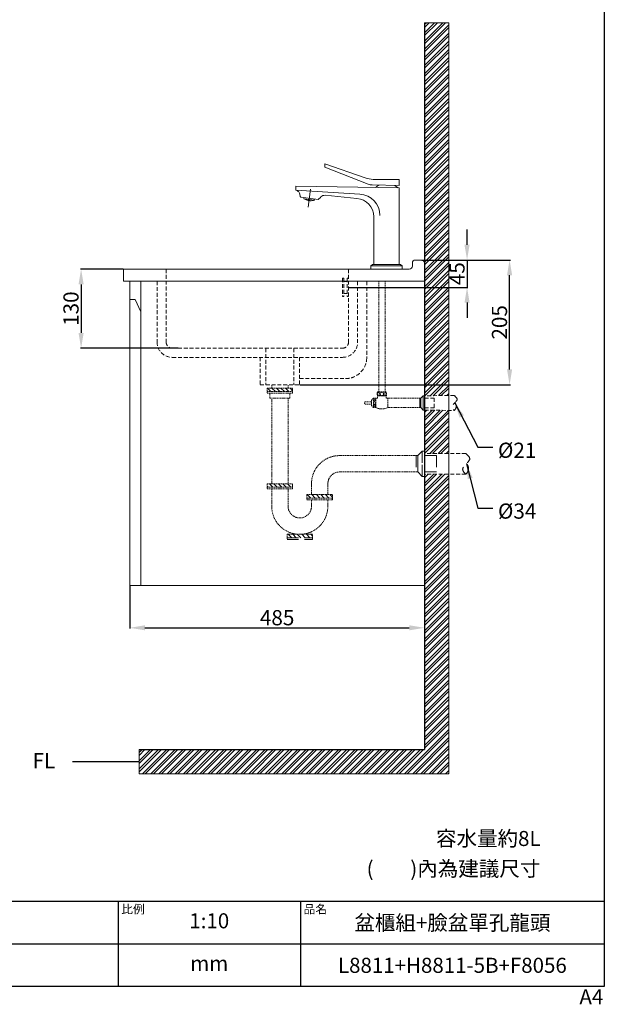
# Model space of a CAD drawing. Units: millimetres. Extents: x 271 to 2371, y 141 to 3139.
# Drawn here: x 1409 to 2371, y 141 to 1760 of the extents above; entities that cross this region are included whole.
import ezdxf

# ---------------------------------------------------------------- set-up
doc = ezdxf.new("R2010")
doc.units = ezdxf.units.MM
for name, pattern in [('CENTER', [50.8, 31.75, -6.35, 6.35, -6.35]), ('DIVIDE', [31.75, 12.7, -6.35, 0, -6.35, 0, -6.35]), ('HIDDEN', [9.525, 6.35, -3.175])]:
    doc.linetypes.add(name, pattern=pattern)
doc.layers.get('0').update_dxf_attribs({"lineweight": 15})
doc.layers.get('Defpoints').update_dxf_attribs({"color": 8, "lineweight": 15})
for name, color, linetype, lineweight in [('C', 1, 'CENTER', 5), ('DIM', 3, 'Continuous', 5), ('PH', 4, 'HIDDEN', 15), ('PV', 7, 'Continuous', 15)]:
    doc.layers.add(name, color=color, linetype=linetype, lineweight=lineweight)
doc.layers.add('I', color=7, linetype='Continuous')
doc.styles.add('ETCH', font='txt')
doc.styles.add('romans', font='txt')
doc.styles.get("Standard").update_dxf_attribs({"font": 'arial.ttf'})
doc.dimstyles.new('ISO-25', dxfattribs={"dimtxt": 25, "dimasz": 25, "dimexe": 1.25, "dimexo": 0.625, "dimtad": 1, "dimtxsty": 'Standard', "dimcen": 2.5, "dimadec": 0, "dimazin": 0, "dimtfac": 1, "dimtmove": 0, "dimatfit": 3, "dimfxl": 0, "dimarcsym": 0})

# ---------------------------------------------------------------- blocks, each defined once
blk = doc.blocks.new('*D15')
at = {"layer": 'Defpoints', "color": 0}
for p in [(1590.4, 829.4), (2075.4, 829.4), (2075.4, 759.6)]:
    blk.add_point(p, dxfattribs=at)
at = {"layer": 'DIM', "color": 0, "lineweight": -2}
for p, q in [((1590.4, 828.7), (1590.4, 758.4)), ((2075.4, 828.7), (2075.4, 758.4)), ((1615.4, 759.6), (2050.4, 759.6))]:
    blk.add_line(p, q, dxfattribs=at)
at = {"layer": 'DIM', "color": 0}
for points in [[(1615.4, 763.8), (1615.4, 755.5), (1590.4, 759.6)], [(2050.4, 763.8), (2050.4, 755.5), (2075.4, 759.6)]]:
    blk.add_solid(points, dxfattribs=at)
at = {"layer": 'DIM', "color": 0, "insert": (1832.9, 773), "char_height": 25, "attachment_point": 5}
blk.add_mtext('485', dxfattribs=at)
blk = doc.blocks.new('*D16')
at = {"layer": 'Defpoints', "color": 0}
for p in [(2070.4, 1364.4), (1950.4, 1319.4), (2145.4, 1319.4)]:
    blk.add_point(p, dxfattribs=at)
at = {"layer": 'DIM', "color": 0, "lineweight": -2}
for p, q in [((2145.4, 1389.4), (2145.4, 1414.4)), ((2071, 1364.4), (2146.7, 1364.4)), ((2145.4, 1364.4), (2145.4, 1319.4)), ((1951, 1319.4), (2146.7, 1319.4)), ((2145.4, 1294.4), (2145.4, 1269.4))]:
    blk.add_line(p, q, dxfattribs=at)
at = {"layer": 'DIM', "color": 0}
for points in [[(2141.2, 1389.4), (2149.6, 1389.4), (2145.4, 1364.4)], [(2141.2, 1294.4), (2149.6, 1294.4), (2145.4, 1319.4)]]:
    blk.add_solid(points, dxfattribs=at)
at = {"layer": 'DIM', "color": 0, "insert": (2132.1, 1341.9), "char_height": 25, "attachment_point": 5, "rotation": 90}
blk.add_mtext('45', dxfattribs=at)
blk = doc.blocks.new('*D2')
at = {"layer": 'Defpoints', "color": 0}
for p in [(1580.4, 1349.4), (1510.4, 1219.4), (1670.5, 1219.4)]:
    blk.add_point(p, dxfattribs=at)
at = {"layer": 'DIM', "color": 0, "lineweight": -2}
for p, q in [((1579.8, 1349.4), (1509.2, 1349.4)), ((1510.4, 1324.4), (1510.4, 1244.4)), ((1669.9, 1219.4), (1509.2, 1219.4))]:
    blk.add_line(p, q, dxfattribs=at)
at = {"layer": 'DIM', "color": 0}
for points in [[(1506.2, 1324.4), (1514.6, 1324.4), (1510.4, 1349.4)], [(1506.2, 1244.4), (1514.6, 1244.4), (1510.4, 1219.4)]]:
    blk.add_solid(points, dxfattribs=at)
at = {"layer": 'DIM', "color": 0, "insert": (1497, 1284.4), "char_height": 25, "attachment_point": 5, "rotation": 90}
blk.add_mtext('130', dxfattribs=at)
blk = doc.blocks.new('*D3')
at = {"layer": 'Defpoints', "color": 0}
for p in [(2075.4, 1364.4), (2215.4, 1364.4), (1869.9, 1159.4)]:
    blk.add_point(p, dxfattribs=at)
at = {"layer": 'DIM', "color": 0, "lineweight": -2}
for p, q in [((2076, 1364.4), (2216.7, 1364.4)), ((2215.4, 1184.4), (2215.4, 1339.4)), ((1870.5, 1159.4), (2216.7, 1159.4))]:
    blk.add_line(p, q, dxfattribs=at)
at = {"layer": 'DIM', "color": 0}
for points in [[(2211.2, 1339.4), (2219.6, 1339.4), (2215.4, 1364.4)], [(2211.2, 1184.4), (2219.6, 1184.4), (2215.4, 1159.4)]]:
    blk.add_solid(points, dxfattribs=at)
at = {"layer": 'DIM', "color": 0, "insert": (2202, 1261.9), "char_height": 25, "attachment_point": 5, "rotation": 90}
blk.add_mtext('205', dxfattribs=at)

msp = doc.modelspace()

# ---------------------------------------------------------------- hatches: boundary and pattern name
h = msp.add_hatch()
h.set_pattern_fill('ANSI32', color=251)
h.set_pattern_definition([(45, (66.005, -82.856), (-6.735192, 6.735192), []), (45, (70.495, -82.856), (-6.735192, 6.735192), [])])
h.paths.add_polyline_path([(2115.413, 1754.604), (2075.413, 1754.604), (2075.413, 1141.193), (2115.413, 1141.542)])
h.paths.add_polyline_path([(2115.413, 1117.17), (2075.413, 1117.519), (2075.413, 1117.093), (2075.413, 1050.123), (2075.413, 1050.123), (2075.413, 1046.389), (2115.413, 1046.389)])
h.paths.add_polyline_path([(2115.413, 1012.323), (2075.413, 1012.323), (2075.413, 1008.59), (2075.413, 761.66), (2075.413, 559.656), (1605.781, 559.656), (1605.781, 519.656), (2115.413, 519.656)])
at = {"layer": 'PH', "ltscale": 0.3}
h = msp.add_hatch(dxfattribs=at)
h.set_pattern_fill('ANSI31', color=256, scale=42, style=0)
h.set_pattern_definition([(135, (1929.9296, 2147.1655), (3.71231, 3.71231), [])])
h.paths.add_polyline_path([(1837.413, 1148.244), (1837.413, 1153.844), (1858.413, 1153.844), (1858.413, 1148.244)])
h.paths.add_polyline_path([(1837.413, 1153.844), (1837.413, 1148.244), (1816.413, 1148.244), (1816.413, 1153.844)])
h = msp.add_hatch(dxfattribs=at)
h.set_pattern_fill('ANSI31', color=256, scale=42, style=0)
h.set_pattern_definition([(135, (1929.959, 2067.18), (3.71231, 3.71231), [])])
h.paths.add_polyline_path([(1816.413, 990.876), (1816.413, 996.476), (1837.384, 996.476), (1837.384, 990.876)])
h.paths.add_polyline_path([(1837.384, 990.876), (1837.384, 996.476), (1858.413, 996.476), (1858.413, 990.876)])
h.paths.add_polyline_path([(1881.933, 972.983), (1881.933, 978.583), (1923.933, 978.583), (1923.933, 972.983)])
h = msp.add_hatch(dxfattribs=at)
h.set_pattern_fill('ANSI31', color=256, scale=42, style=0)
h.set_pattern_definition([(135, (1929.9296, 2067.18), (3.71231, 3.71231), [])])
h.paths.add_polyline_path([(1891.173, 907.748), (1891.173, 913.348), (1860.517, 913.348), (1860.517, 907.748)])
h.paths.add_polyline_path([(1860.517, 907.748), (1860.517, 913.348), (1849.173, 913.348), (1849.173, 907.748)])

# ---------------------------------------------------------------- linework, layer by layer
for p, q in [((1911.457, 1522.515), (1977.639, 1499.309)), ((1911.457, 1517.22), (1911.457, 1522.515)), ((1911.457, 1517.22), (1982.528, 1489.227)), ((1990.874, 1497.056), (2033.884, 1497.056)), ((2033.884, 1487.055), (2033.884, 1497.056)), ((1863.813, 1486.056), (2033.813, 1483.056)), ((1863.813, 1486.056), (1863.813, 1479.055)), ((1863.813, 1479.055), (1969.132, 1472.668)), ((1989.505, 1487.839), (2033.884, 1487.055)), ((2033.813, 1483.056), (2033.813, 1357.056)), ((1871.845, 1467.894), (1900.361, 1464.12)), ((1877.017, 1465.192), (1877.28, 1467.175)), ((1877.017, 1465.192), (1894.664, 1462.857)), ((1884.196, 1462.272), (1884.453, 1464.208)), ((1886.972, 1461.905), (1887.228, 1463.841)), ((1894.664, 1462.857), (1894.926, 1464.839)), ((1911.779, 1470.789), (1964.141, 1465.598)), ((1992.013, 1435.673), (1992.013, 1357.056)), ((2060.413, 1364.356), (2070.413, 1364.356)), ((1580.413, 1349.356), (2050.413, 1349.356)), ((1580.413, 1349.356), (1580.413, 1329.356)), ((1986.913, 1354.263), (1986.913, 1349.356)), ((1986.913, 1349.356), (2038.913, 1349.356)), ((1987.043, 1354.756), (2038.783, 1354.756)), ((1989.644, 1356.85), (1987.305, 1355.056)), ((1990.252, 1357.056), (2035.574, 1357.056)), ((2036.182, 1356.85), (2038.522, 1355.056)), ((2038.913, 1354.263), (2038.913, 1349.356)), ((2055.413, 1359.356), (2055.413, 1354.356)), ((2075.413, 1359.356), (2075.413, 1329.356)), ((1580.413, 1329.356), (2075.413, 1329.356))]:
    msp.add_line(p, q)
for centre, radius, start, end in [((1990.874, 1537.056), 40, 250.677519, 270), ((1860.007, 1467.661), 12.013, 45.732546, 71.525957), ((1864.902, 1472.683), 5, 17.100534, 45.732546), ((1826.559, 1460.887), 45.116, 9.987805, 17.100534), ((1989.858, 1507.836), 20, 248.501688, 268.989003), ((2012.913, 1461.978), 28.312, 115.001234, 129.75197), ((2012.913, 1461.978), 28.312, 48.226036, 62.976772), ((1871.976, 1468.885), 1, 189.987805, 262.461255), ((1888.307, 1482.664), 20.802, 237.131128, 258.602355), ((1888.307, 1482.664), 20.802, 266.320155, 287.791383), ((1900.492, 1465.112), 1, 262.461255, 315.210194), ((2039.314, 1327.305), 194.607, 133.645445, 135.210194), ((1910.99, 1462.828), 8, 84.338489, 138.514785), ((1962.013, 1435.673), 30, 0, 85.932905), ((1967.013, 1437.732), 35, 0, 86.529509), ((2060.413, 1359.356), 5, 90, 180), ((2070.413, 1359.356), 5, 0, 90), ((1987.913, 1354.263), 1, 127.47618, 180), ((1990.252, 1356.056), 1, 90, 127.47618), ((2035.574, 1356.056), 1, 52.52382, 90), ((2037.913, 1354.263), 1, 0, 52.52382), ((2050.413, 1354.356), 5, 270, 0)]:
    msp.add_arc(centre, radius, start, end)
at = {"layer": 'C'}
msp.add_line((1884.135, 1451.137), (1888.071, 1480.877), dxfattribs=at)
at = {"layer": 'Defpoints'}
for p, q in [((2075.413, 1754.604), (2115.413, 1754.604)), ((2115.413, 1754.604), (2115.413, 519.656)), ((1605.781, 559.656), (1605.781, 519.656)), ((1605.781, 519.656), (2115.413, 519.656))]:
    msp.add_line(p, q, dxfattribs=at)
at = {"layer": 'I'}
for p, q in [((2371.271, 3139.353), (2371.271, 169.656)), ((2075.413, 1754.604), (2075.413, 559.656)), ((1605.781, 559.656), (2075.413, 559.656)), ((1496.478, 539.656), (1605.781, 539.656)), ((2371.271, 309.656), (271.271, 309.656)), ((1571.271, 309.656), (1571.271, 169.656)), ((1871.271, 309.656), (1871.271, 169.656)), ((2371.271, 309.656), (2371.271, 169.656)), ((2371.271, 239.656), (671.271, 239.656)), ((2371.271, 169.656), (271.271, 169.656)), ((2371.271, 169.656), (271.271, 169.656))]:
    msp.add_line(p, q, dxfattribs=at)
at = {"layer": 'PH'}
for p, q in [((1650.413, 1349.356), (1650.413, 1229.356)), ((1950.413, 1349.356), (1950.413, 1229.356)), ((1635.413, 1329.356), (1635.413, 1229.356)), ((1940.413, 1334.356), (1940.413, 1304.356)), ((1940.413, 1334.356), (1942.413, 1334.356)), ((1942.413, 1334.356), (1942.413, 1304.356)), ((1942.413, 1329.106), (1948.413, 1329.106)), ((1948.413, 1334.356), (1948.413, 1304.356)), ((1948.413, 1334.356), (1950.413, 1334.356)), ((1965.413, 1329.356), (1965.413, 1229.356)), ((1980.413, 1329.356), (1980.413, 1204.356)), ((1940.413, 1304.356), (1942.413, 1304.356)), ((1942.413, 1309.606), (1948.413, 1309.606)), ((1948.413, 1304.356), (1950.413, 1304.356)), ((1660.413, 1219.356), (1940.413, 1219.356)), ((1814.413, 1219.356), (1814.413, 1159.356)), ((1860.413, 1219.356), (1860.413, 1159.356)), ((1660.413, 1204.356), (1940.413, 1204.356)), ((1804.913, 1204.356), (1804.913, 1159.356)), ((1869.913, 1204.356), (1869.913, 1159.356)), ((1869.913, 1169.356), (1945.413, 1169.356)), ((1804.913, 1159.356), (1869.913, 1159.356)), ((2124.336, 1141.62), (2075.397, 1141.193)), ((2075.397, 1121.41), (2075.397, 1137.464)), ((2091.45, 1137.464), (2075.397, 1137.464)), ((2091.45, 1137.464), (2091.45, 1121.41)), ((2091.45, 1121.41), (2075.397, 1121.41)), ((2075.397, 1117.519), (2124.336, 1117.093)), ((2143.361, 1046.389), (2075.413, 1046.389)), ((2143.361, 1012.323), (2075.413, 1012.323))]:
    msp.add_line(p, q, dxfattribs=at)
at = {"layer": 'PH', "ltscale": 0.3}
for p, q in [((2000.301, 1147.379), (2000.301, 1329.356)), ((2010.526, 1147.379), (2010.526, 1329.356)), ((1858.413, 1153.844), (1816.413, 1153.844)), ((1816.413, 1153.844), (1816.413, 1145.444)), ((1823.973, 1153.844), (1823.973, 1159.356)), ((1850.853, 1153.844), (1850.853, 1159.356)), ((1858.413, 1145.444), (1858.413, 1153.844)), ((1816.413, 1148.244), (1858.413, 1148.244)), ((1816.413, 1145.444), (1858.413, 1145.444)), ((1820.773, 1137.068), (1820.773, 1145.444)), ((1820.773, 1137.068), (1854.053, 1137.068)), ((1823.973, 996.476), (1823.973, 1137.068)), ((1850.853, 1137.068), (1850.853, 996.476)), ((1854.053, 1137.068), (1854.053, 1145.444)), ((1991.392, 1137.017), (1987.99, 1133.294)), ((1991.392, 1137.017), (1991.392, 1121.695)), ((1995.507, 1137.017), (1991.392, 1137.017)), ((1993.411, 1137.017), (1998.185, 1137.017)), ((1995.507, 1137.017), (1995.507, 1121.695)), ((1998.185, 1147.379), (2012.259, 1147.379)), ((1998.185, 1140.852), (2005.222, 1140.852)), ((1998.185, 1137.017), (1998.185, 1140.852)), ((2005.222, 1140.852), (2012.259, 1140.852)), ((2012.259, 1137.017), (2012.259, 1140.852)), ((2014.936, 1137.017), (2012.259, 1137.017)), ((2014.936, 1137.017), (2014.936, 1121.695)), ((2067.467, 1137.017), (2014.936, 1137.017)), ((1987.99, 1131.325), (1978.017, 1131.325)), ((1978.017, 1127.626), (1987.99, 1127.626)), ((1987.99, 1129.356), (1987.99, 1133.294)), ((1987.99, 1129.356), (1987.99, 1125.418)), ((1991.392, 1121.695), (1987.99, 1125.418)), ((1991.392, 1121.695), (1995.507, 1121.695)), ((2067.467, 1121.695), (2014.936, 1121.695)), ((1935.693, 1042.796), (2061.502, 1042.796)), ((1935.693, 1015.916), (2061.502, 1015.916)), ((1858.413, 996.476), (1816.413, 996.476)), ((1816.413, 996.476), (1816.413, 988.076)), ((1816.413, 990.876), (1858.413, 990.876)), ((1816.413, 988.076), (1858.413, 988.076)), ((1823.973, 959.548), (1823.973, 988.076)), ((1850.853, 988.076), (1850.853, 959.548)), ((1858.413, 988.076), (1858.413, 996.476)), ((1889.514, 997.99), (1889.514, 978.583)), ((1916.424, 997.99), (1916.424, 978.583)), ((1923.933, 978.583), (1881.933, 978.583)), ((1881.933, 978.583), (1881.933, 970.183)), ((1881.933, 972.983), (1923.933, 972.983)), ((1923.933, 970.183), (1923.933, 978.583)), ((1881.933, 970.183), (1923.933, 970.183)), ((1889.493, 970.183), (1889.493, 959.548)), ((1916.373, 970.183), (1916.373, 959.548)), ((1870.173, 940.228), (1870.173, 940.228)), ((1891.173, 913.348), (1849.173, 913.348)), ((1849.173, 913.348), (1849.173, 904.948)), ((1870.173, 913.348), (1870.173, 913.348)), ((1891.173, 904.948), (1891.173, 913.348))]:
    msp.add_line(p, q, dxfattribs=at)
at = {"layer": 'PH', "ltscale": 3}
for p, q in [((2067.467, 1137.017), (2067.467, 1121.695)), ((2067.467, 1137.017), (2069.241, 1137.017)), ((2067.467, 1137.017), (2069.241, 1137.017)), ((2069.241, 1137.017), (2073.233, 1141.193)), ((2069.241, 1137.017), (2069.241, 1129.356)), ((2075.397, 1141.193), (2073.233, 1141.193)), ((2073.233, 1141.193), (2073.233, 1129.356)), ((2075.397, 1141.193), (2073.233, 1141.193)), ((2075.413, 1141.62), (2075.413, 1117.093)), ((2069.241, 1121.695), (2067.467, 1121.695)), ((2069.241, 1121.695), (2067.467, 1121.695)), ((2069.241, 1121.695), (2069.241, 1129.356)), ((2073.233, 1117.519), (2069.241, 1121.695)), ((2073.233, 1117.519), (2073.233, 1129.356)), ((2075.397, 1117.519), (2073.233, 1117.519)), ((2075.397, 1117.519), (2073.233, 1117.519)), ((2061.502, 1042.796), (2061.502, 1015.916)), ((2061.502, 1042.796), (2064.614, 1042.796)), ((2071.618, 1050.123), (2064.614, 1042.796)), ((2064.614, 1042.796), (2064.614, 1029.356)), ((2071.618, 1050.123), (2071.618, 1029.356)), ((2075.413, 1050.123), (2071.618, 1050.123)), ((2075.413, 1050.123), (2075.413, 1008.59)), ((2095.21, 1042.796), (2075.413, 1042.796)), ((2095.21, 1042.796), (2095.21, 1015.916)), ((2064.614, 1015.916), (2064.614, 1029.356)), ((2071.618, 1008.59), (2071.618, 1029.356)), ((2064.614, 1015.916), (2061.502, 1015.916)), ((2071.618, 1008.59), (2064.614, 1015.916)), ((2075.413, 1008.59), (2071.618, 1008.59)), ((2095.21, 1015.916), (2075.413, 1015.916)), ((1849.173, 907.748), (1891.173, 907.748)), ((1849.173, 904.948), (1891.173, 904.948))]:
    msp.add_line(p, q, dxfattribs=at)
at = {"layer": 'PH', "ltscale": 0.3}
for centre, radius in [((1993.494, 1134.219), 1.531), ((2005.222, 1144.116), 2.79), ((1993.494, 1124.493), 1.531)]:
    msp.add_circle(centre, radius, dxfattribs=at)
at = {"layer": 'PH'}
for centre, radius, start, end in [((1660.413, 1229.356), 25, 180, 270), ((1660.413, 1229.356), 10, 180, 270), ((1940.413, 1229.356), 10, 270, 0), ((1940.413, 1229.356), 25, 270, 0), ((1945.413, 1204.356), 35, 270, 0)]:
    msp.add_arc(centre, radius, start, end, dxfattribs=at)
at = {"layer": 'PH', "ltscale": 0.3}
for centre, radius, start, end in [((2004.412, 1144.116), 7.031, 152.343226, 207.656774), ((2006.031, 1144.116), 7.031, 332.343226, 27.656774), ((1978.557, 1129.476), 1.927, 106.270825, 253.729175), ((2005.222, 1142.488), 22.95, 244.958189, 295.041811), ((1935.693, 996.596), 46.2, 90, 178.270789), ((1935.693, 996.596), 19.32, 90, 175.861961), ((1870.173, 959.548), 19.32, 180, 180), ((1870.173, 959.548), 46.2, 180, 270), ((1870.173, 959.548), 19.32, 180, 270), ((1870.173, 959.548), 46.2, 270, 0), ((1870.173, 959.548), 19.32, 270, 0)]:
    msp.add_arc(centre, radius, start, end, dxfattribs=at)
at = {"layer": 'PH', "ltscale": 3}
for centre, radius in [((2119.139, 1123.64), 8.36), ((2136.143, 1021.417), 11.61)]:
    msp.add_arc(centre, radius, 308.440435, 44.241917, dxfattribs=at)
at = {"layer": 'PH', "ltscale": 0.3}
for centre in [(2000.111, 1143.973), (1993.494, 1129.356)]:
    msp.add_ellipse(centre, major_axis=(0, -2.821), ratio=0.58962077, dxfattribs=at)
at = {"layer": 'PH', "ltscale": 0.3, "extrusion": (0, 0, -1)}
msp.add_ellipse((2010.332, 1143.973), major_axis=(0, -2.821), ratio=0.58962077, dxfattribs=at)
at = {"layer": 'PH', "ltscale": 3}
for points in [[(2124.336, 1141.62), (2129.016, 1135.376), (2120.591, 1122.749), (2124.336, 1117.093)], [(2143.361, 1046.389), (2149.862, 1037.717), (2138.16, 1020.18), (2143.361, 1012.323)]]:
    msp.add_spline(points, degree=3, dxfattribs=at)
at = {"layer": 'PV'}
for p, q in [((2075.413, 761.66), (2075.413, 1361.66)), ((1590.413, 829.356), (1590.413, 1329.356)), ((1608.413, 829.356), (1608.413, 1329.356)), ((1599.413, 1299.356), (1590.413, 1299.356)), ((1599.413, 1299.356), (1608.413, 1279.356)), ((2075.413, 829.356), (1590.413, 829.356))]:
    msp.add_line(p, q, dxfattribs=at)
at = {"layer": 'PV', "ltscale": 0.01}
msp.add_line((2075.413, 1329.356), (2075.413, 1331.306), dxfattribs=at)
at = {"layer": 'PV', "color": 2, "linetype": 'DIVIDE', "ltscale": 0.01}
msp.add_line((2075.413, 1329.356), (2075.413, 1331.306), dxfattribs=at)

# ---------------------------------------------------------------- texts
at = {"layer": 'DIM', "char_height": 25, "attachment_point": 7, "style": 'romans'}
for s, insert in [('{\\fISOCPEUR|b0|i0|c136|p34;%%C}21', (2196.289, 1039.078)), ('{\\fISOCPEUR|b0|i0|c136|p34;%%C}34', (2196.289, 939.078))]:
    msp.add_mtext(s, dxfattribs=dict(at, insert=insert))
at = {"layer": 'I', "insert": (1430.531, 553.732), "char_height": 25, "attachment_point": 1, "style": 'ETCH'}
msp.add_mtext_dynamic_manual_height_columns('FL', width=109.74082, gutter_width=12.5, heights=[0], dxfattribs=at)
at = {"layer": 'I', "style": 'ETCH'}
for s, insert, char_height, attachment_point in [('容水量約8L', (2180.368, 410.004), 24.7475, 5), ('(        )內為建議尺寸', (2123.125, 360.388), 24.74747, 5), ('比例', (1576.488, 304.041), 14.1414, 1), ('品名', (1876.488, 304.041), 14.1414, 1), ('1:10', (1721.271, 274.656), 24.7475, 5), ('{\\T0.75;盆櫃組+臉盆單孔龍頭}', (2121.271, 274.656), 24.74747, 5), ('mm', (1721.271, 204.656), 24.7475, 5), ('{\\C7;L8811+H8811-5B+F8056}', (2121.271, 204.656), 24.74747, 5), ('A4', (2349.932, 149.704), 24.7475, 5)]:
    msp.add_mtext(s, dxfattribs=dict(at, insert=insert, char_height=char_height, attachment_point=attachment_point))

# ---------------------------------------------------------------- dimensions: what is measured, and where the dimension line sits
at = {"layer": 'DIM'}
for base, p1, p2, picture, middle in [((2145.413, 1319.356), (2070.413, 1364.356), (1950.413, 1319.356), '*D16', (2132.075, 1341.856)), ((1510.413, 1219.356), (1580.413, 1349.356), (1670.538, 1219.356), '*D2', (1497.015, 1284.356))]:
    dim = msp.add_linear_dim(base=base, p1=p1, p2=p2, angle=90, dimstyle='ISO-25', dxfattribs=at)
    dim.commit()
    dim.dimension.update_dxf_attribs({"geometry": picture, "text_midpoint": middle})
dim = msp.add_linear_dim(base=(2215.413, 1364.356), p1=(1869.913, 1159.356), p2=(2075.413, 1364.356), angle=90, dimstyle='ISO-25', dxfattribs=at)
dim.commit()
dim.dimension.update_dxf_attribs({"geometry": '*D3', "text_midpoint": (2215.413, 1261.855), "dimtype": 160})
dim = msp.add_linear_dim(base=(2075.413, 759.627), p1=(1590.413, 829.356), p2=(2075.413, 829.356), dimstyle='ISO-25', override={"dimscale": 1}, dxfattribs=at)
dim.commit()
dim.dimension.update_dxf_attribs({"geometry": '*D15', "text_midpoint": (1832.913, 773.016)})

# ---------------------------------------------------------------- leaders
for points in [[(2125.127, 1129.473), (2162.981, 1056.578), (2187.981, 1056.578)], [(2144.461, 1029.518), (2162.981, 956.578), (2187.981, 956.578)]]:
    msp.add_leader(points, dimstyle='ISO-25', override={"dimscale": 1, "dimtad": 0}, dxfattribs=at)

doc.saveas('drawing.dxf')
